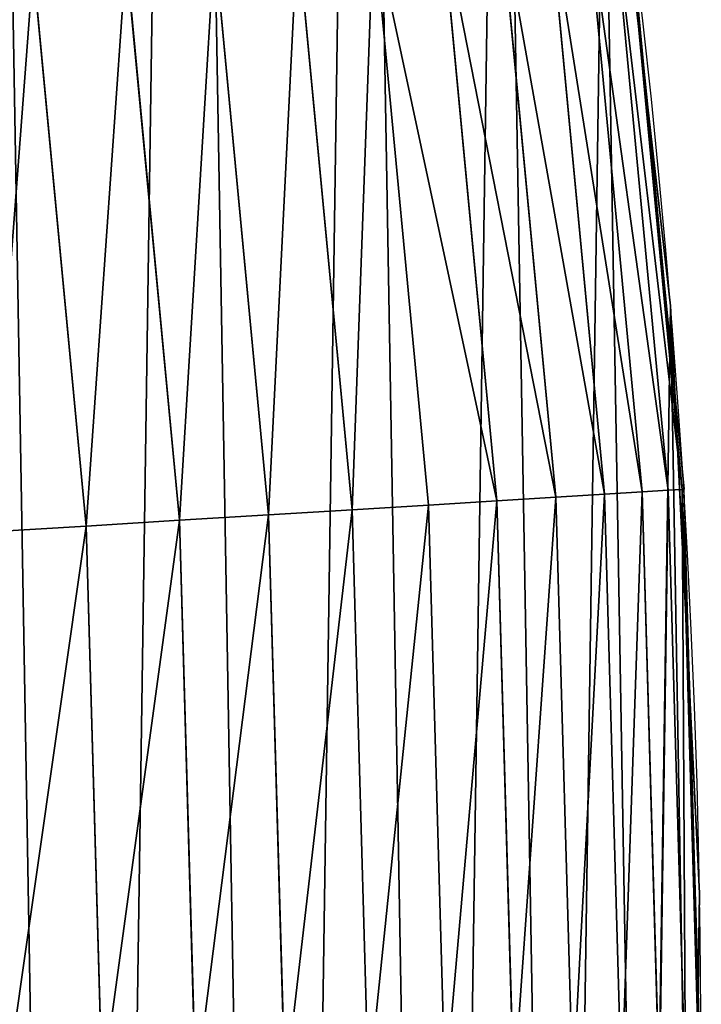
# Model space of a CAD drawing. Extents: x 2168 to 3986, y -30 to 639.
# Drawn here: x 3968 to 3985, y 231 to 256 of the extents above; entities that cross this region are included whole.
import ezdxf

# ---------------------------------------------------------------- set-up
doc = ezdxf.new("R2010")
doc.units = 0
doc.header["$LTSCALE"] = 25.4
doc.layers.get('0').update_dxf_attribs({"color": 13, "linetype": 'CONTINUOUS'})

# ---------------------------------------------------------------- blocks, each defined once
blk = doc.blocks.new('SKUPINA_1')
at = {"color": 0}
for p, q in [((1782.944947683178, 253.3999781569401, 440), (1782.057271584998, 261.1839168610477, 440)), ((1783.446957202682, 243.897699341984, 444.8444954211096), (1782.035150728168, 258.8436886941338, 444.8444954211096)), ((1783.446957202682, 243.897699341984, 444.8444954211096), (1782.035150728168, 258.8436886941338, 444.8444954211096)), ((1783.797261462704, 243.919254846826, 442.4347560120629), (1782.38329516241, 258.8881090417732, 442.4347560120629)), ((1783.797261462704, 243.919254846826, 442.4347560120629), (1782.38329516241, 258.8881090417732, 442.4347560120629)), ((1782.944947683178, 253.3999781569401, 440), (1782.426020838302, 258.8935604843059, 440)), ((1781.85178242629, 243.7995423923253, 449.4350018913004), (1780.449811115083, 258.6414124839948, 449.4350018913004)), ((1781.85178242629, 243.7995423923253, 449.4350018913004), (1780.449811115083, 258.6414124839948, 449.4350018913004)), ((1782.794970603325, 243.8575802172596, 447.1904813813707), (1781.387183998466, 258.7610135037215, 447.1904813813707)), ((1782.794970603325, 243.8575802172596, 447.1904813813707), (1781.387183998466, 258.7610135037215, 447.1904813813707)), ((1779.156886155846, 243.6337155491054, 453.4775339047579), (1777.771530418875, 258.2996860397387, 453.4775339047579)), ((1779.156886155846, 243.6337155491054, 453.4775339047579), (1777.771530418875, 258.2996860397387, 453.4775339047579)), ((1780.632554532973, 243.7245188320748, 451.5419760184574), (1779.238100457881, 258.4868082354787, 451.5419760184574)), ((1780.632554532973, 243.7245188320748, 451.5419760184574), (1779.238100457881, 258.4868082354787, 451.5419760184574)), ((1777.44849883845, 243.5285922169209, 455.2105612284469), (1776.073676284744, 258.0830539081838, 455.2105612284469)), ((1777.44849883845, 243.5285922169209, 455.2105612284469), (1776.073676284744, 258.0830539081838, 455.2105612284469)), ((1775.534855108805, 243.4108387055093, 456.7131993704971), (1774.171831261342, 257.8403942279295, 456.7131993704971)), ((1775.534855108805, 243.4108387055093, 456.7131993704971), (1774.171831261342, 257.8403942279295, 456.7131993704971)), ((1773.446717016001, 243.2823479164814, 457.9612932452021), (1772.096567732162, 257.575607782011, 457.9612932452021)), ((1773.446717016001, 243.2823479164814, 457.9612932452021), (1772.096567732162, 257.575607782011, 457.9612932452021)), ((1771.217651626659, 243.1451853544565, 458.9347795960336), (1769.881245803694, 257.2929510438394, 458.9347795960336)), ((1771.217651626659, 243.1451853544565, 458.9347795960336), (1769.881245803694, 257.2929510438394, 458.9347795960336)), ((1767.561477037713, 256.9969677538814, 459.6180095148613), (1768.883491430312, 243.0015559238269, 459.6180095148613)), ((1767.561477037713, 256.9969677538814, 459.6180095148613), (1768.883491430312, 243.0015559238269, 459.6180095148613)), ((1783.502176655489, 248.5136956790015, 440), (1782.944947683178, 253.3999781569401, 440)), ((1783.607392468809, 246.3870533041667, 440), (1782.944947683178, 253.3999781569401, 440)), ((1783.502176655489, 248.5136956790015), (1783.502176655489, 248.5136956790015, 440)), ((1783.502176655489, 248.5136956790015), (1783.502176655489, 248.5136956790015, 440)), ((1783.607392468809, 246.3870533041667, 440), (1783.502176655489, 248.5136956790015, 440)), ((1783.993949728878, 238.5738831767476, 440), (1783.607392468809, 246.3870533041667, 440)), ((1783.840252201045, 243.9219002244995, 440), (1783.607392468809, 246.3870533041667, 440)), ((1781.85178242629, 243.7995423923253, 449.4350018913004), (1780.632554532973, 243.7245188320748, 451.5419760184574)), ((1781.85178242629, 243.7995423923253, 449.4350018913004), (1780.632554532973, 243.7245188320748, 451.5419760184574)), ((1782.794970603325, 243.8575802172596, 447.1904813813707), (1781.85178242629, 243.7995423923253, 449.4350018913004)), ((1782.794970603325, 243.8575802172596, 447.1904813813707), (1781.85178242629, 243.7995423923253, 449.4350018913004)), ((1782.280047261701, 228.8977565729446, 449.4350018913004), (1781.85178242629, 243.7995423923253, 449.4350018913004)), ((1782.280047261701, 228.8977565729446, 449.4350018913004), (1781.85178242629, 243.7995423923253, 449.4350018913004)), ((1783.446957202682, 243.897699341984, 444.8444954211096), (1782.794970603325, 243.8575802172596, 447.1904813813707)), ((1783.446957202682, 243.897699341984, 444.8444954211096), (1782.794970603325, 243.8575802172596, 447.1904813813707)), ((1783.225011855814, 228.8939826762096, 447.1904813813707), (1782.794970603325, 243.8575802172596, 447.1904813813707)), ((1783.225011855814, 228.8939826762096, 447.1904813813707), (1782.794970603325, 243.8575802172596, 447.1904813813707)), ((1783.797261462704, 243.919254846826, 442.4347560120629), (1783.446957202682, 243.897699341984, 444.8444954211096)), ((1783.797261462704, 243.919254846826, 442.4347560120629), (1783.446957202682, 243.897699341984, 444.8444954211096)), ((1783.878226418112, 228.8913739389939, 444.8444954211096), (1783.446957202682, 243.897699341984, 444.8444954211096)), ((1783.878226418112, 228.8913739389939, 444.8444954211096), (1783.446957202682, 243.897699341984, 444.8444954211096)), ((1783.840252201045, 243.9219002244995, 440), (1783.797261462704, 243.919254846826, 442.4347560120629)), ((1783.840252201045, 243.9219002244995, 440), (1783.797261462704, 243.919254846826, 442.4347560120629)), ((1784.229190447293, 228.8899722970575, 442.4347560120629), (1783.797261462704, 243.919254846826, 442.4347560120629)), ((1784.229190447293, 228.8899722970575, 442.4347560120629), (1783.797261462704, 243.919254846826, 442.4347560120629)), ((1783.993949728878, 238.5738831767476, 440), (1783.840252201045, 243.9219002244995, 440)), ((1777.44849883845, 243.5285922169209, 455.2105612284469), (1775.534855108805, 243.4108387055093, 456.7131993704971)), ((1777.44849883845, 243.5285922169209, 455.2105612284469), (1775.534855108805, 243.4108387055093, 456.7131993704971)), ((1779.156886155846, 243.6337155491054, 453.4775339047579), (1777.44849883845, 243.5285922169209, 455.2105612284469)), ((1779.156886155846, 243.6337155491054, 453.4775339047579), (1777.44849883845, 243.5285922169209, 455.2105612284469)), ((1777.868470452687, 228.9153750481971, 455.2105612284469), (1777.44849883845, 243.5285922169209, 455.2105612284469)), ((1777.868470452687, 228.9153750481971, 455.2105612284469), (1777.44849883845, 243.5285922169209, 455.2105612284469)), ((1780.632554532973, 243.7245188320748, 451.5419760184574), (1779.156886155846, 243.6337155491054, 453.4775339047579)), ((1780.632554532973, 243.7245188320748, 451.5419760184574), (1779.156886155846, 243.6337155491054, 453.4775339047579)), ((1779.580075376578, 228.9085394267631, 453.4775339047579), (1779.156886155846, 243.6337155491054, 453.4775339047579)), ((1779.580075376578, 228.9085394267631, 453.4775339047579), (1779.156886155846, 243.6337155491054, 453.4775339047579)), ((1781.058523053286, 228.9026349633634, 451.5419760184574), (1780.632554532973, 243.7245188320748, 451.5419760184574)), ((1781.058523053286, 228.9026349633634, 451.5419760184574), (1780.632554532973, 243.7245188320748, 451.5419760184574)), ((1773.446717016001, 243.2823479164814, 457.9612932452021), (1771.217651626659, 243.1451853544565, 458.9347795960336)), ((1773.446717016001, 243.2823479164814, 457.9612932452021), (1771.217651626659, 243.1451853544565, 458.9347795960336)), ((1775.534855108805, 243.4108387055093, 456.7131993704971), (1773.446717016001, 243.2823479164814, 457.9612932452021)), ((1775.534855108805, 243.4108387055093, 456.7131993704971), (1773.446717016001, 243.2823479164814, 457.9612932452021)), ((1773.859151604499, 228.9313870293924, 457.9612932452021), (1773.446717016001, 243.2823479164814, 457.9612932452021)), ((1773.859151604499, 228.9313870293924, 457.9612932452021), (1773.446717016001, 243.2823479164814, 457.9612932452021)), ((1775.951222533036, 228.9230319442432, 456.7131993704971), (1775.534855108805, 243.4108387055093, 456.7131993704971)), ((1775.951222533036, 228.9230319442432, 456.7131993704971), (1775.534855108805, 243.4108387055093, 456.7131993704971)), ((1771.217651626659, 243.1451853544565, 458.9347795960336), (1768.883491430312, 243.0015559238269, 459.6180095148613)), ((1771.217651626659, 243.1451853544565, 458.9347795960336), (1768.883491430312, 243.0015559238269, 459.6180095148613)), ((1771.625887954492, 228.9403059946637, 458.9347795960336), (1771.217651626659, 243.1451853544565, 458.9347795960336)), ((1771.625887954492, 228.9403059946637, 458.9347795960336), (1771.217651626659, 243.1451853544565, 458.9347795960336)), ((1768.883491430312, 243.0015559238269, 459.6180095148613), (1766.48175832796, 242.8537684846633, 459.9999999999999)), ((1768.883491430312, 243.0015559238269, 459.6180095148613), (1766.48175832796, 242.8537684846633, 459.9999999999999)), ((1768.883491430312, 243.0015559238269, 459.6180095148613), (1769.287331560085, 228.9496454666358, 459.6180095148613)), ((1768.883491430312, 243.0015559238269, 459.6180095148613), (1769.287331560085, 228.9496454666358, 459.6180095148613)), ((1784.230099453595, 233.8007792530756, 440), (1783.993949728878, 238.5738831767476, 440)), ((1784.196635519674, 231.5212839593173, 440), (1783.993949728878, 238.5738831767476, 440)), ((1784.196635519674, 231.5212839593173, 440), (1784.230099453595, 233.8007792530756, 440)), ((1784.230099453595, 233.8007792530756), (1784.230099453595, 233.8007792530756, 440)), ((1784.230099453595, 233.8007792530756), (1784.230099453595, 233.8007792530756, 440)), ((1784.081949984725, 223.7091379697606, 440), (1784.196635519674, 231.5212839593173, 440)), ((1784.272262155141, 228.889800281959, 440), (1784.196635519674, 231.5212839593173, 440))]:
    blk.add_line(p, q, dxfattribs=at)
at = {"color": 95}
blk.add_arc((1554.464681371948, 229.8075807831887), 229.8001152746743, 239.771179569038, 59.77117956903879, dxfattribs=at)
blk.add_arc((1554.464681371948, 229.8075807831887), 229.8001152746743, 239.771179569038, 59.77117956903879, dxfattribs=at)
blk.add_arc((1554.464681371948, 229.8075807831887), 229.8001152746743, 239.771179569038, 59.77117956903879, dxfattribs=at)
blk.add_arc((1554.464681371948, 229.8075807831887), 229.8001152746743, 239.771179569038, 59.77117956903879, dxfattribs=at)
blk.add_arc((1554.464681371948, 229.8075807831887), 229.8001152746743, 239.771179569038, 59.77117956903879, dxfattribs=at)
blk.add_arc((1554.464681371948, 229.8075807831887), 229.8001152746743, 239.771179569038, 59.77117956903879, dxfattribs=at)
blk.add_arc((1554.464681371948, 229.8075807831887), 229.8001152746743, 239.771179569038, 59.77117956903879, dxfattribs=at)
blk.add_arc((1554.464681371948, 229.8075807831887), 229.8001152746743, 239.771179569038, 59.77117956903879, dxfattribs=at)
blk.add_arc((1554.464681371948, 229.8075807831887), 229.8001152746743, 239.771179569038, 59.77117956903879, dxfattribs=at)
blk.add_arc((1554.464681371948, 229.8075807831887), 229.8001152746743, 239.771179569038, 59.77117956903879, dxfattribs=at)
blk.add_arc((1554.464681371948, 229.8075807831887), 229.8001152746743, 239.771179569038, 59.77117956903879, dxfattribs=at)
blk.add_arc((1554.464681371948, 229.8075807831887), 229.8001152746743, 239.771179569038, 59.77117956903879, dxfattribs=at)
blk.add_arc((1554.464681371948, 229.8075807831887), 229.8001152746743, 239.771179569038, 59.77117956903879, dxfattribs=at)
blk.add_arc((1554.464681371948, 229.8075807831887), 229.8001152746743, 239.771179569038, 59.77117956903879, dxfattribs=at)
blk.add_arc((1554.464681371948, 229.8075807831887), 229.8001152746743, 239.771179569038, 59.77117956903879, dxfattribs=at)
blk.add_arc((1554.464681371948, 229.8075807831887), 229.8001152746743, 239.771179569038, 59.77117956903879, dxfattribs=at)
blk.add_arc((1554.464681371948, 229.8075807831887), 229.8001152746743, 239.771179569038, 59.77117956903879, dxfattribs=at)
blk.add_arc((1554.464681371948, 229.8075807831887), 229.8001152746743, 239.771179569038, 59.77117956903879, dxfattribs=at)
blk.add_arc((1554.464681371948, 229.8075807831887), 229.8001152746743, 239.771179569038, 59.77117956903879, dxfattribs=at)
blk.add_arc((1554.464681371948, 229.8075807831887), 229.8001152746743, 239.771179569038, 59.77117956903879, dxfattribs=at)
blk.add_arc((1554.464681371948, 229.8075807831887), 229.8001152746743, 239.771179569038, 59.77117956903879, dxfattribs=at)
blk.add_arc((1554.464681371948, 229.8075807831887), 229.8001152746743, 239.771179569038, 59.77117956903879, dxfattribs=at)
blk.add_arc((1554.464681371948, 229.8075807831887), 229.8001152746743, 239.771179569038, 59.77117956903879, dxfattribs=at)
blk.add_arc((1554.464681371948, 229.8075807831887), 229.8001152746743, 239.771179569038, 59.77117956903879, dxfattribs=at)
blk.add_arc((1554.464681371948, 229.8075807831887), 229.8001152746743, 239.771179569038, 59.77117956903879, dxfattribs=at)
blk.add_arc((1554.464681371948, 229.8075807831887), 229.8001152746743, 239.771179569038, 59.77117956903879, dxfattribs=at)
blk.add_arc((1554.464681371948, 229.8075807831887), 229.8001152746743, 239.771179569038, 59.77117956903879, dxfattribs=at)
blk.add_arc((1554.464681371948, 229.8075807831887), 229.8001152746743, 239.771179569038, 59.77117956903879, dxfattribs=at)
blk.add_arc((1554.464681371948, 229.8075807831887), 229.8001152746743, 239.771179569038, 59.77117956903879, dxfattribs=at)
blk.add_arc((1554.464681371948, 229.8075807831887), 229.8001152746743, 239.771179569038, 59.77117956903879, dxfattribs=at)
blk.add_arc((1554.464681371948, 229.8075807831887), 229.8001152746743, 239.771179569038, 59.77117956903879, dxfattribs=at)
blk.add_arc((1554.464681371948, 229.8075807831887), 229.8001152746743, 239.771179569038, 59.77117956903879, dxfattribs=at)
blk.add_arc((1554.464681371948, 229.8075807831887), 229.8001152746743, 239.771179569038, 59.77117956903879, dxfattribs=at)
blk.add_arc((1554.464681371948, 229.8075807831887), 229.8001152746743, 239.771179569038, 59.77117956903879, dxfattribs=at)
blk.add_arc((1554.464681371948, 229.8075807831887), 229.8001152746743, 239.771179569038, 59.77117956903879, dxfattribs=at)
blk.add_arc((1554.464681371948, 229.8075807831887), 229.8001152746743, 239.771179569038, 59.77117956903879, dxfattribs=at)
blk.add_arc((1554.464681371948, 229.8075807831887), 229.8001152746743, 239.771179569038, 59.77117956903879, dxfattribs=at)
blk.add_arc((1554.464681371948, 229.8075807831887), 229.8001152746743, 239.771179569038, 59.77117956903879, dxfattribs=at)
blk.add_arc((1554.464681371948, 229.8075807831887), 229.8001152746743, 239.771179569038, 59.77117956903879, dxfattribs=at)
blk.add_arc((1554.464681371948, 229.8075807831887), 229.8001152746743, 239.771179569038, 59.77117956903879, dxfattribs=at)
blk.add_arc((1554.464681371948, 229.8075807831887), 229.8001152746743, 239.771179569038, 59.77117956903879, dxfattribs=at)
blk.add_arc((1554.464681371948, 229.8075807831887), 229.8001152746743, 239.771179569038, 59.77117956903879, dxfattribs=at)
blk.add_arc((1554.464681371948, 229.8075807831887), 229.8001152746743, 239.771179569038, 59.77117956903879, dxfattribs=at)
blk.add_arc((1554.464681371948, 229.8075807831887), 229.8001152746743, 239.771179569038, 59.77117956903879, dxfattribs=at)
blk.add_arc((1554.464681371948, 229.8075807831887), 229.8001152746743, 239.771179569038, 59.77117956903879, dxfattribs=at)
blk.add_arc((1554.464681371948, 229.8075807831887), 229.8001152746743, 239.771179569038, 59.77117956903879, dxfattribs=at)
blk.add_arc((1554.464681371948, 229.8075807831887), 229.8001152746743, 239.771179569038, 59.77117956903879, dxfattribs=at)
blk.add_arc((1554.464681371948, 229.8075807831887), 229.8001152746743, 239.771179569038, 59.77117956903879, dxfattribs=at)
blk.add_arc((1554.464681371948, 229.8075807831887), 229.8001152746743, 239.771179569038, 59.77117956903879, dxfattribs=at)
at = {"color": 0}
blk.add_arc((1554.464681371948, 229.8075807831887), 229.8001152746743, 239.771179569038, 59.77117956903879, dxfattribs=at)
mesh = blk.add_polyface(dxfattribs=at)
corners = [(0.8488458929074909, 252.1760497435496), (0.2192809906519073, 222.7222151098075), (0.06179986763405623, 237.4592268871993), (1.32064213824724, 208.0255719538462), (2.577184925537471, 266.812209096993), (3.361357581227082, 193.4296890784639), (5.239714849707661, 281.3075618292995), (6.333041582099588, 178.9945440972019), (8.825494758851221, 295.6025434268493), (10.22348285388413, 164.7794541171179), (13.31978991417304, 309.6384127439935), (15.01669473889772, 150.8428319920668), (18.70413229285487, 323.3574933830238), (20.692980901363, 137.2419462917563), (24.95639647712783, 336.7034106988604), (27.22901626387898, 124.0326859729101), (32.05089057235108, 349.6213234545629), (34.59794285516558, 111.2693307195562), (39.95846178052314, 362.0581491757342), (42.76948017522891, 99.00432789616114), (48.6466161953804, 373.9627822777953), (51.71004962443507, 87.28807703016128), (58.07965232683006, 385.2863040697941), (61.38291248516573, 76.16872270949291), (68.2188078060273, 395.982183771799), (71.74832088910803, 65.69195674615376), (79.02241866826616, 406.0064697198561), (82.76368114975651, 55.90083041874635), (90.4460905591455, 415.3179699728017), (94.38372878900955, 46.83557756554028), (102.442881160499, 423.8784215787867), (106.5607145386283, 38.53344925499974), (114.9634930864375, 431.65264780595), (119.2446005522118, 31.02856071315376), (118.0853214039115, 433.6328301103885), (120.1946856611339, 434.8317445993059), (132.3832660214436, 24.3517511368142), (149.7899135378131, 451.3325429351501), (145.9227213516766, 18.53045696870157), (159.8073300167555, 13.58859915521615), (179.4616278111397, 467.0434334784576), (173.9800371814358, 9.54648485013873), (188.3826041519429, 6.420723968180019), (209.4666534483531, 482.1079993896208), (202.9558476912519, 4.224160931277498), (217.6398832157104, 2.965821888110969), (239.7909139622436, 496.5191733135868), (232.3743708736301, 2.650877623721396), (247.0987634946906, 3.280622311646951), (270.420183100514, 510.2701944260884), (261.7525553912386, 4.85246819588493), (276.2755309891408, 7.359956224536876), (301.3400915198356, 523.3546116054036), (290.6080122664965, 10.79278259143923), (304.6911039834322, 15.13684107671099), (332.5361335270399, 535.766286458809), (318.466935695269, 20.3742810122384), (331.8788995545952, 26.48358063389918), (344.8718829250558, 33.43963551910766), (363.9936738842715, 547.4993962023393), (347.2104516793928, 34.78592925938375), (350.2803925024901, 36.54162654008128), (351.9860419645989, 37.51047738755258), (464.8920163709401, 92.43288680731295), (395.6979546750258, 558.5484363924489), (427.6341022274983, 568.9082235084165), (459.787134092496, 578.573897384039), (492.1419660722088, 587.5409234878052), (475.2452301043863, 97.4691432717601), (610.4196389497, 142.9810795272781), (524.6834192968203, 595.8050950501631), (557.3962273454348, 603.362535037091), (590.2650434081688, 610.2096979689437), (623.2744474859098, 616.3433715838039), (678.767016370941, 156.4000754034685), (656.4089536244243, 621.7606783444509), (689.6530171793448, 626.4590767883252), (750.3365148953612, 170.4516870643093), (722.9910421088435, 630.4363627198077), (756.4073882902799, 633.6906702443387), (892.6420163709363, 179.4244627012097), (789.8863788575197, 636.2204726437378), (823.4123075556274, 638.0245830924384), (856.9694461091931, 639.1021552143136), (890.5420516011151, 639.4526834797172), (924.1143738581662, 639.0760034426278), (1034.901256791653, 169.745879759098), (957.6706628399717, 637.9722918178511), (991.1951760280027, 636.142066398041), (1024.672185810924, 633.5861858108692), (1058.085986863042, 630.3058491161371), (1106.517016370944, 155.3158713280655), (1091.420903512266, 626.3025952432941), (1124.661297094158, 621.5783022694629), (1174.680141112195, 141.5815414755305), (1157.791573288574, 616.13518653833), (1190.796189435639, 609.9758016204318), (1309.627121243381, 95.39962183287952), (1223.659661827274, 603.1030371151119), (1256.366572971288, 595.5201172949786), (1288.901578824265, 587.2305995932036), (1321.249415990027, 578.2383729346423), (1320.392016370944, 90.096908910744), (1432.566397871389, 34.84058404494648), (1353.394908880266, 568.5476559113669), (1385.322976834002, 558.1629948035938), (1417.018641192459, 547.0892614468299), (1448.467032326194, 535.3316509463087), (1437.371728466465, 32.06907164514429), (1438.770750956428, 31.25530191119406), (1451.729744729603, 24.25071329064599), (1479.653396610861, 522.8956792397961), (1465.110898394015, 18.09080193043463), (1478.85922591901, 12.80088022763589), (1492.918232477781, 8.402685605211214), (1510.563103348842, 509.7871805098184), (1507.23014659673, 4.914291188273588), (1521.736157550847, 2.350031537741185), (1541.181651632936, 496.0123044466752), (1536.376657029588, 0.7204437465497278), (1551.091484080224, 0.03222414047830852), (1571.494677149392, 481.5775133633325), (1565.820172322079, 0.2882007615113054), (1580.502198415876, 1.48732174680614), (1601.487958916668, 466.4895791637558), (1595.077230767108, 3.624659651023478), (1609.485377441512, 6.691431694257247), (1631.145117568283, 450.7568047390723), (1623.667432273863, 10.67503585236128), (1637.565118158815, 15.55910264136964), (1660.092639962408, 434.5832602907832), (1651.121326524023, 21.32356238321704), (1664.280352001515, 27.94472767635186), (1670.158611787466, 428.3598596551847), (1676.988121333001, 35.39539073234869), (1682.642194384293, 420.5393771314217), (1689.192415568492, 43.64493517854856), (1694.599068086163, 411.9351367446214), (1700.843084645163, 52.6594618673001), (1705.980099534291, 402.5824951641378), (1711.892253464714, 62.40192817482939), (1716.738521629234, 392.5198844003595), (1722.294518622429, 72.8323002173262), (1726.830125706932, 381.7886538793388), (1732.007134979493, 83.90771735876035), (1736.213443201586, 370.4329005291281), (1740.990191311946, 95.58266833442818), (1744.849916048892, 358.4992875760447), (1749.20677431446, 107.8091782665012), (1752.704055129408, 346.0368527954653), (1756.623120285026, 120.5370058030906), (1759.743586100943, 333.0968070050864), (1763.208753867249, 133.7138495707381), (1765.939582020758, 319.7323236286921), (1768.936613280124, 147.2855630919782), (1771.266582212583, 305.9983201951492), (1773.783161520705, 161.1963772848288), (1775.702696889992, 291.9512326704998), (1777.728483082686, 175.3891296299114), (1779.229697106231, 277.648783550474), (1780.756365793505, 189.8054990635038), (1781.833089660877, 263.1497446663715), (1782.85436743362, 204.3862456313018), (1783.502176655489, 248.5136956790015), (1784.013866864275, 219.0714539180984), (1784.230099453595, 233.8007792530756)]
mesh.append_faces([[corners[k] for k in face] for face in [(0, 1, 2), (164, 163, 165)]], dxfattribs={"vtx0": -1, "color": 0})
mesh.append_faces([[corners[k] for k in face] for face in [(1, 0, 3), (3, 4, 5), (5, 6, 7), (7, 8, 9), (9, 10, 11), (11, 12, 13), (13, 14, 15), (15, 16, 17), (17, 18, 19), (19, 20, 21), (21, 22, 23), (23, 24, 25), (25, 26, 27), (27, 28, 29), (29, 30, 31), (31, 32, 33), (33, 35, 36), (36, 37, 38), (38, 37, 39), (39, 40, 41), (41, 40, 42), (42, 43, 44), (44, 43, 45), (45, 46, 47), (47, 46, 48), (48, 49, 50), (50, 49, 51), (51, 52, 53), (53, 52, 54), (54, 55, 56), (56, 55, 57), (57, 55, 58), (58, 59, 60), (60, 59, 61), (61, 59, 62), (62, 59, 63), (63, 67, 68), (68, 67, 69), (69, 73, 74), (74, 76, 77), (77, 79, 80), (80, 85, 86), (86, 90, 91), (91, 93, 94), (94, 96, 97), (97, 101, 102), (102, 101, 103), (103, 107, 108), (108, 107, 109), (109, 107, 110), (110, 111, 112), (112, 111, 113), (113, 111, 114), (114, 115, 116), (116, 115, 117), (117, 118, 119), (119, 118, 120), (120, 121, 122), (122, 121, 123), (123, 124, 125), (125, 124, 126), (126, 127, 128), (128, 127, 129), (129, 130, 131), (131, 130, 132), (132, 133, 134), (134, 135, 136), (136, 137, 138), (138, 139, 140), (140, 141, 142), (142, 143, 144), (144, 145, 146), (146, 147, 148), (148, 149, 150), (150, 151, 152), (152, 153, 154), (154, 155, 156), (156, 157, 158), (158, 159, 160), (160, 161, 162), (162, 163, 164)]], dxfattribs={"vtx0": -1, "vtx1": -1, "color": 0})
mesh.append_faces([[corners[k] for k in face] for face in [(3, 0, 4), (5, 4, 6), (7, 6, 8), (9, 8, 10), (11, 10, 12), (13, 12, 14), (15, 14, 16), (17, 16, 18), (19, 18, 20), (21, 20, 22), (23, 22, 24), (25, 24, 26), (27, 26, 28), (29, 28, 30), (31, 30, 32), (33, 32, 34), (33, 34, 35), (36, 35, 37), (39, 37, 40), (42, 40, 43), (45, 43, 46), (48, 46, 49), (51, 49, 52), (54, 52, 55), (58, 55, 59), (63, 59, 64), (63, 64, 65), (63, 65, 66), (63, 66, 67), (69, 67, 70), (69, 70, 71), (69, 71, 72), (69, 72, 73), (74, 73, 75), (74, 75, 76), (77, 76, 78), (77, 78, 79), (80, 79, 81), (80, 81, 82), (80, 82, 83), (80, 83, 84), (80, 84, 85), (86, 85, 87), (86, 87, 88), (86, 88, 89), (86, 89, 90), (91, 90, 92), (91, 92, 93), (94, 93, 95), (94, 95, 96), (97, 96, 98), (97, 98, 99), (97, 99, 100), (97, 100, 101), (103, 101, 104), (103, 104, 105), (103, 105, 106), (103, 106, 107), (110, 107, 111), (114, 111, 115), (117, 115, 118), (120, 118, 121), (123, 121, 124), (126, 124, 127), (129, 127, 130), (132, 130, 133), (134, 133, 135), (136, 135, 137), (138, 137, 139), (140, 139, 141), (142, 141, 143), (144, 143, 145), (146, 145, 147), (148, 147, 149), (150, 149, 151), (152, 151, 153), (154, 153, 155), (156, 155, 157), (158, 157, 159), (160, 159, 161), (162, 161, 163)]], dxfattribs={"vtx0": -1, "vtx2": -1, "color": 0})
at = {"color": 95}
mesh = blk.add_polyface(dxfattribs=at)
corners = [(1781.833089660877, 263.1497446663715), (1783.502176655489, 248.5136956790015, 440), (1783.502176655489, 248.5136956790015), (1782.944947683178, 253.3999781569401, 440), (1782.057271584998, 261.1839168610477, 440), (1781.833089660877, 263.1497446663715, 440)]
mesh.append_faces([[corners[k] for k in face] for face in [(0, 1, 2), (4, 0, 5)]], dxfattribs={"vtx0": -1, "color": 95})
mesh.append_faces([[corners[k] for k in face] for face in [(1, 0, 3), (3, 0, 4)]], dxfattribs={"vtx0": -1, "vtx1": -1, "color": 95})
at = {"color": 109}
mesh = blk.add_polyface(dxfattribs=at)
corners = [(1783.446957202682, 243.897699341984, 444.8444954211096), (1781.387183998466, 258.7610135037215, 447.1904813813707), (1782.794970603325, 243.8575802172596, 447.1904813813707), (1782.035150728168, 258.8436886941338, 444.8444954211096)]
mesh.append_faces([[corners[k] for k in face] for face in [(0, 1, 2), (1, 0, 3)]], dxfattribs={"vtx0": -1, "color": 109})
mesh = blk.add_polyface(dxfattribs=at)
corners = [(1783.797261462704, 243.919254846826, 442.4347560120629), (1782.035150728168, 258.8436886941338, 444.8444954211096), (1783.446957202682, 243.897699341984, 444.8444954211096), (1782.38329516241, 258.8881090417732, 442.4347560120629)]
mesh.append_faces([[corners[k] for k in face] for face in [(0, 1, 2), (1, 0, 3)]], dxfattribs={"vtx0": -1, "color": 109})
mesh = blk.add_polyface(dxfattribs=at)
corners = [(1783.840252201045, 243.9219002244995, 440), (1782.38329516241, 258.8881090417732, 442.4347560120629), (1783.797261462704, 243.919254846826, 442.4347560120629), (1783.607392468809, 246.3870533041667, 440), (1782.944947683178, 253.3999781569401, 440), (1782.426020838302, 258.8935604843059, 440)]
mesh.append_faces([[corners[k] for k in face] for face in [(0, 1, 2), (1, 4, 5)]], dxfattribs={"vtx0": -1, "color": 109})
mesh.append_faces([[corners[k] for k in face] for face in [(1, 0, 3), (1, 3, 4)]], dxfattribs={"vtx0": -1, "vtx2": -1, "color": 109})
mesh = blk.add_polyface(dxfattribs=at)
corners = [(1781.85178242629, 243.7995423923253, 449.4350018913004), (1779.238100457881, 258.4868082354787, 451.5419760184574), (1780.632554532973, 243.7245188320748, 451.5419760184574), (1780.449811115083, 258.6414124839948, 449.4350018913004)]
mesh.append_faces([[corners[k] for k in face] for face in [(0, 1, 2), (1, 0, 3)]], dxfattribs={"vtx0": -1, "color": 109})
mesh = blk.add_polyface(dxfattribs=at)
corners = [(1782.794970603325, 243.8575802172596, 447.1904813813707), (1780.449811115083, 258.6414124839948, 449.4350018913004), (1781.85178242629, 243.7995423923253, 449.4350018913004), (1781.387183998466, 258.7610135037215, 447.1904813813707)]
mesh.append_faces([[corners[k] for k in face] for face in [(0, 1, 2), (1, 0, 3)]], dxfattribs={"vtx0": -1, "color": 109})
mesh = blk.add_polyface(dxfattribs=at)
corners = [(1779.156886155846, 243.6337155491054, 453.4775339047579), (1776.073676284744, 258.0830539081838, 455.2105612284469), (1777.44849883845, 243.5285922169209, 455.2105612284469), (1777.771530418875, 258.2996860397387, 453.4775339047579)]
mesh.append_faces([[corners[k] for k in face] for face in [(0, 1, 2), (1, 0, 3)]], dxfattribs={"vtx0": -1, "color": 109})
mesh = blk.add_polyface(dxfattribs=at)
corners = [(1780.632554532973, 243.7245188320748, 451.5419760184574), (1777.771530418875, 258.2996860397387, 453.4775339047579), (1779.156886155846, 243.6337155491054, 453.4775339047579), (1779.238100457881, 258.4868082354787, 451.5419760184574)]
mesh.append_faces([[corners[k] for k in face] for face in [(0, 1, 2), (1, 0, 3)]], dxfattribs={"vtx0": -1, "color": 109})
mesh = blk.add_polyface(dxfattribs=at)
corners = [(1775.534855108805, 243.4108387055093, 456.7131993704971), (1776.073676284744, 258.0830539081838, 455.2105612284469), (1774.171831261342, 257.8403942279295, 456.7131993704971), (1777.44849883845, 243.5285922169209, 455.2105612284469)]
mesh.append_faces([[corners[k] for k in face] for face in [(0, 1, 2), (1, 0, 3)]], dxfattribs={"vtx0": -1, "color": 109})
mesh = blk.add_polyface(dxfattribs=at)
corners = [(1773.446717016001, 243.2823479164814, 457.9612932452021), (1774.171831261342, 257.8403942279295, 456.7131993704971), (1772.096567732162, 257.575607782011, 457.9612932452021), (1775.534855108805, 243.4108387055093, 456.7131993704971)]
mesh.append_faces([[corners[k] for k in face] for face in [(0, 1, 2), (1, 0, 3)]], dxfattribs={"vtx0": -1, "color": 109})
mesh = blk.add_polyface(dxfattribs=at)
corners = [(1771.217651626659, 243.1451853544565, 458.9347795960336), (1772.096567732162, 257.575607782011, 457.9612932452021), (1769.881245803694, 257.2929510438394, 458.9347795960336), (1773.446717016001, 243.2823479164814, 457.9612932452021)]
mesh.append_faces([[corners[k] for k in face] for face in [(0, 1, 2), (1, 0, 3)]], dxfattribs={"vtx0": -1, "color": 109})
mesh = blk.add_polyface(dxfattribs=at)
corners = [(1768.883491430312, 243.0015559238269, 459.6180095148613), (1769.881245803694, 257.2929510438394, 458.9347795960336), (1767.561477037713, 256.9969677538814, 459.6180095148613), (1771.217651626659, 243.1451853544565, 458.9347795960336)]
mesh.append_faces([[corners[k] for k in face] for face in [(0, 1, 2), (1, 0, 3)]], dxfattribs={"vtx0": -1, "color": 109})
mesh = blk.add_polyface(dxfattribs=at)
corners = [(1766.48175832796, 242.8537684846633, 459.9999999999999), (1767.561477037713, 256.9969677538814, 459.6180095148613), (1765.174551991277, 256.6924158785014, 459.9999999999999), (1768.883491430312, 243.0015559238269, 459.6180095148613)]
mesh.append_faces([[corners[k] for k in face] for face in [(0, 1, 2), (1, 0, 3)]], dxfattribs={"vtx0": -1, "color": 109})
at = {"color": 95}
mesh = blk.add_polyface(dxfattribs=at)
corners = [(1783.502176655489, 248.5136956790015), (1784.230099453595, 233.8007792530756, 440), (1784.230099453595, 233.8007792530756), (1783.993949728878, 238.5738831767476, 440), (1783.607392468809, 246.3870533041667, 440), (1783.502176655489, 248.5136956790015, 440)]
mesh.append_faces([[corners[k] for k in face] for face in [(0, 1, 2), (4, 0, 5)]], dxfattribs={"vtx0": -1, "color": 95})
mesh.append_faces([[corners[k] for k in face] for face in [(1, 0, 3), (3, 0, 4)]], dxfattribs={"vtx0": -1, "vtx1": -1, "color": 95})
at = {"color": 109}
mesh = blk.add_polyface(dxfattribs=at)
corners = [(1781.85178242629, 243.7995423923253, 449.4350018913004), (1781.058523053286, 228.9026349633634, 451.5419760184574), (1782.280047261701, 228.8977565729446, 449.4350018913004), (1780.632554532973, 243.7245188320748, 451.5419760184574)]
mesh.append_faces([[corners[k] for k in face] for face in [(0, 1, 2), (1, 0, 3)]], dxfattribs={"vtx0": -1, "color": 109})
mesh = blk.add_polyface(dxfattribs=at)
corners = [(1782.794970603325, 243.8575802172596, 447.1904813813707), (1782.280047261701, 228.8977565729446, 449.4350018913004), (1783.225011855814, 228.8939826762096, 447.1904813813707), (1781.85178242629, 243.7995423923253, 449.4350018913004)]
mesh.append_faces([[corners[k] for k in face] for face in [(0, 1, 2), (1, 0, 3)]], dxfattribs={"vtx0": -1, "color": 109})
mesh = blk.add_polyface(dxfattribs=at)
corners = [(1783.446957202682, 243.897699341984, 444.8444954211096), (1783.225011855814, 228.8939826762096, 447.1904813813707), (1783.878226418112, 228.8913739389939, 444.8444954211096), (1782.794970603325, 243.8575802172596, 447.1904813813707)]
mesh.append_faces([[corners[k] for k in face] for face in [(0, 1, 2), (1, 0, 3)]], dxfattribs={"vtx0": -1, "color": 109})
mesh = blk.add_polyface(dxfattribs=at)
corners = [(1783.797261462704, 243.919254846826, 442.4347560120629), (1783.878226418112, 228.8913739389939, 444.8444954211096), (1784.229190447293, 228.8899722970575, 442.4347560120629), (1783.446957202682, 243.897699341984, 444.8444954211096)]
mesh.append_faces([[corners[k] for k in face] for face in [(0, 1, 2), (1, 0, 3)]], dxfattribs={"vtx0": -1, "color": 109})
mesh = blk.add_polyface(dxfattribs=at)
corners = [(1784.196635519674, 231.5212839593173, 440), (1784.229190447293, 228.8899722970575, 442.4347560120629), (1784.272262155141, 228.889800281959, 440), (1783.797261462704, 243.919254846826, 442.4347560120629), (1783.993949728878, 238.5738831767476, 440), (1783.840252201045, 243.9219002244995, 440)]
mesh.append_faces([[corners[k] for k in face] for face in [(0, 1, 2), (3, 4, 5)]], dxfattribs={"vtx0": -1, "color": 109})
mesh.append_faces([[corners[k] for k in face] for face in [(1, 0, 3)]], dxfattribs={"vtx0": -1, "vtx1": -1, "color": 109})
mesh.append_faces([[corners[k] for k in face] for face in [(3, 0, 4)]], dxfattribs={"vtx0": -1, "vtx2": -1, "color": 109})
mesh = blk.add_polyface(dxfattribs=at)
corners = [(1775.951222533036, 228.9230319442432, 456.7131993704971), (1777.44849883845, 243.5285922169209, 455.2105612284469), (1775.534855108805, 243.4108387055093, 456.7131993704971), (1777.868470452687, 228.9153750481971, 455.2105612284469)]
mesh.append_faces([[corners[k] for k in face] for face in [(0, 1, 2), (1, 0, 3)]], dxfattribs={"vtx0": -1, "color": 109})
mesh = blk.add_polyface(dxfattribs=at)
corners = [(1779.156886155846, 243.6337155491054, 453.4775339047579), (1777.868470452687, 228.9153750481971, 455.2105612284469), (1779.580075376578, 228.9085394267631, 453.4775339047579), (1777.44849883845, 243.5285922169209, 455.2105612284469)]
mesh.append_faces([[corners[k] for k in face] for face in [(0, 1, 2), (1, 0, 3)]], dxfattribs={"vtx0": -1, "color": 109})
mesh = blk.add_polyface(dxfattribs=at)
corners = [(1780.632554532973, 243.7245188320748, 451.5419760184574), (1779.580075376578, 228.9085394267631, 453.4775339047579), (1781.058523053286, 228.9026349633634, 451.5419760184574), (1779.156886155846, 243.6337155491054, 453.4775339047579)]
mesh.append_faces([[corners[k] for k in face] for face in [(0, 1, 2), (1, 0, 3)]], dxfattribs={"vtx0": -1, "color": 109})
mesh = blk.add_polyface(dxfattribs=at)
corners = [(1771.625887954492, 228.9403059946637, 458.9347795960336), (1773.446717016001, 243.2823479164814, 457.9612932452021), (1771.217651626659, 243.1451853544565, 458.9347795960336), (1773.859151604499, 228.9313870293924, 457.9612932452021)]
mesh.append_faces([[corners[k] for k in face] for face in [(0, 1, 2), (1, 0, 3)]], dxfattribs={"vtx0": -1, "color": 109})
mesh = blk.add_polyface(dxfattribs=at)
corners = [(1773.859151604499, 228.9313870293924, 457.9612932452021), (1775.534855108805, 243.4108387055093, 456.7131993704971), (1773.446717016001, 243.2823479164814, 457.9612932452021), (1775.951222533036, 228.9230319442432, 456.7131993704971)]
mesh.append_faces([[corners[k] for k in face] for face in [(0, 1, 2), (1, 0, 3)]], dxfattribs={"vtx0": -1, "color": 109})
mesh = blk.add_polyface(dxfattribs=at)
corners = [(1769.287331560085, 228.9496454666358, 459.6180095148613), (1771.217651626659, 243.1451853544565, 458.9347795960336), (1768.883491430312, 243.0015559238269, 459.6180095148613), (1771.625887954492, 228.9403059946637, 458.9347795960336)]
mesh.append_faces([[corners[k] for k in face] for face in [(0, 1, 2), (1, 0, 3)]], dxfattribs={"vtx0": -1, "color": 109})
mesh = blk.add_polyface(dxfattribs=at)
corners = [(1766.881074991684, 228.9592553121938, 459.9999999999999), (1768.883491430312, 243.0015559238269, 459.6180095148613), (1766.48175832796, 242.8537684846633, 459.9999999999999), (1769.287331560085, 228.9496454666358, 459.6180095148613)]
mesh.append_faces([[corners[k] for k in face] for face in [(0, 1, 2), (1, 0, 3)]], dxfattribs={"vtx0": -1, "color": 109})
at = {"color": 95}
mesh = blk.add_polyface(dxfattribs=at)
corners = [(1784.230099453595, 233.8007792530756), (1784.013866864275, 219.0714539180984, 440), (1784.013866864275, 219.0714539180984), (1784.081949984725, 223.7091379697606, 440), (1784.196635519674, 231.5212839593173, 440), (1784.230099453595, 233.8007792530756, 440)]
mesh.append_faces([[corners[k] for k in face] for face in [(0, 1, 2), (4, 0, 5)]], dxfattribs={"vtx0": -1, "color": 95})
mesh.append_faces([[corners[k] for k in face] for face in [(1, 0, 3), (3, 0, 4)]], dxfattribs={"vtx0": -1, "vtx1": -1, "color": 95})

msp = doc.modelspace()

# ---------------------------------------------------------------- block references
at = {"color": 0}
msp.add_blockref('SKUPINA_1', (2200.999999999999, 0), dxfattribs=at)

doc.saveas('drawing.dxf')
